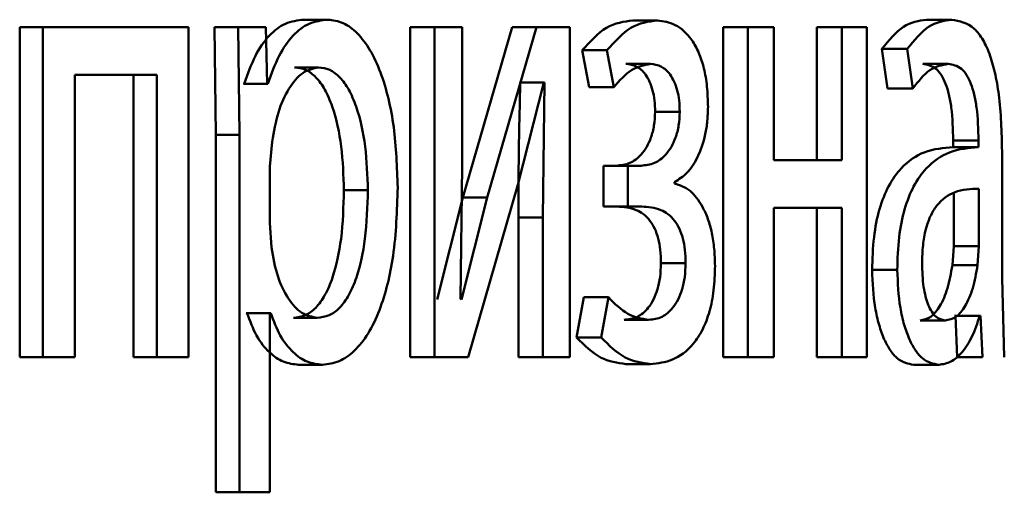
# Paper-space layout 'Лист1' of a CAD drawing. Units: millimetres. Extents: x -4042 to 5118, y -4359 to 2613.
# Drawn here: x 2333 to 2336, y 2250 to 2251 of the extents above; entities that cross this region are included whole.
import ezdxf

# ---------------------------------------------------------------- set-up
doc = ezdxf.new("R2010")
doc.units = ezdxf.units.MM

psp = doc.layouts.new('Лист1')

# ---------------------------------------------------------------- linework, layer by layer
at = {"color": 7, "linetype": 'Continuous', "lineweight": 50}
for p, q in [((2333.7416, 2251.4034), (2333.8279, 2251.4034)), ((2334.9325, 2251.4009), (2335.0215, 2251.4009)), ((2335.9955, 2251.4034), (2336.0869, 2251.4034)), ((2332.7127, 2251.3762), (2332.7127, 2250.1814)), ((2332.7127, 2251.3762), (2332.7968, 2251.3762)), ((2332.7968, 2251.3762), (2332.7968, 2250.1814)), ((2333.324, 2251.3762), (2332.7968, 2251.3762)), ((2333.324, 2250.1814), (2333.324, 2251.3762)), ((2333.4175, 2251.3762), (2333.4226, 2250.986)), ((2333.4175, 2251.3762), (2333.5031, 2251.3762)), ((2333.5031, 2251.3762), (2333.5082, 2250.986)), ((2333.6036, 2251.3762), (2333.5031, 2251.3762)), ((2333.6087, 2251.1716), (2333.6036, 2251.3762)), ((2334.127, 2251.3762), (2334.127, 2250.1814)), ((2334.127, 2251.3762), (2334.2142, 2251.3762)), ((2334.2142, 2251.3762), (2334.2142, 2250.1814)), ((2334.3142, 2251.3762), (2334.2142, 2251.3762)), ((2334.3142, 2250.8728), (2334.3142, 2251.3762)), ((2334.496, 2251.3762), (2334.3175, 2250.7592)), ((2334.584, 2251.3762), (2334.4051, 2250.7592)), ((2334.496, 2251.3762), (2334.584, 2251.3762)), ((2334.7041, 2251.3762), (2334.584, 2251.3762)), ((2334.7041, 2250.1814), (2334.7041, 2251.3762)), ((2335.2592, 2251.3762), (2335.2592, 2250.1814)), ((2335.2592, 2251.3762), (2335.3489, 2251.3762)), ((2335.3489, 2251.3762), (2335.3489, 2250.1814)), ((2335.4433, 2251.3762), (2335.3489, 2251.3762)), ((2335.4433, 2250.8947), (2335.4433, 2251.3762)), ((2335.5984, 2251.3762), (2335.5984, 2250.8947)), ((2335.5984, 2251.3762), (2335.6889, 2251.3762)), ((2335.6889, 2251.3762), (2335.6889, 2250.8947)), ((2335.7798, 2251.3762), (2335.6889, 2251.3762)), ((2335.7798, 2250.1814), (2335.7798, 2251.3762)), ((2334.7496, 2251.2926), (2334.7748, 2251.1593)), ((2334.7496, 2251.2926), (2334.8382, 2251.2926)), ((2334.8382, 2251.2926), (2334.8635, 2251.1593)), ((2335.8345, 2251.2976), (2335.8549, 2251.1543)), ((2335.8345, 2251.2976), (2335.9255, 2251.2976)), ((2335.9255, 2251.2976), (2335.946, 2251.1543)), ((2333.7077, 2251.2309), (2333.794, 2251.2309)), ((2334.9076, 2251.2432), (2334.9966, 2251.2432)), ((2335.9824, 2251.2432), (2336.0738, 2251.2432)), ((2333.2097, 2251.2037), (2332.9128, 2251.2037)), ((2332.9128, 2250.1814), (2332.9128, 2251.2037)), ((2333.1248, 2251.2037), (2333.1248, 2250.1814)), ((2333.2097, 2251.2037), (2333.2097, 2250.1814)), ((2333.5253, 2251.1716), (2333.5228, 2251.1716)), ((2333.5253, 2251.1716), (2333.6112, 2251.1716)), ((2333.6112, 2251.1716), (2333.6087, 2251.1716)), ((2334.5157, 2250.8061), (2334.6098, 2251.1765)), ((2334.5252, 2251.1765), (2334.5217, 2251.1765)), ((2334.5252, 2251.1765), (2334.6133, 2251.1765)), ((2334.6133, 2251.1765), (2334.6063, 2250.6876)), ((2334.6133, 2251.1765), (2334.6098, 2251.1765)), ((2334.7748, 2251.1593), (2334.8635, 2251.1593)), ((2335.8549, 2251.1543), (2335.946, 2251.1543)), ((2335.0132, 2251.07), (2335.1024, 2251.07)), ((2333.4226, 2250.986), (2333.4226, 2249.6924)), ((2333.4226, 2250.986), (2333.5082, 2250.986)), ((2333.5082, 2250.986), (2333.5082, 2249.6924)), ((2336.0923, 2250.9663), (2336.0923, 2250.9416)), ((2336.0923, 2250.9663), (2336.1839, 2250.9663)), ((2336.1839, 2250.9663), (2336.1839, 2250.9416)), ((2333.6264, 2250.9614), (2333.6188, 2250.8725)), ((2336.1803, 2250.9416), (2336.0887, 2250.9416)), ((2336.0923, 2250.9416), (2336.1839, 2250.9416)), ((2335.6889, 2250.8947), (2335.4433, 2250.8947)), ((2336.2696, 2250.4678), (2336.2696, 2250.9144)), ((2333.6188, 2250.8725), (2333.6188, 2250.6675)), ((2334.3081, 2250.3934), (2334.3142, 2250.8728)), ((2334.8261, 2250.8749), (2334.8261, 2250.7271)), ((2334.8261, 2250.8749), (2334.9148, 2250.8749)), ((2334.9148, 2250.8749), (2334.9148, 2250.7271)), ((2334.9626, 2250.8749), (2334.9148, 2250.8749)), ((2333.8866, 2250.786), (2333.9732, 2250.786)), ((2334.3358, 2250.1814), (2334.5157, 2250.8061)), ((2335.0833, 2250.8107), (2335.0833, 2250.8157)), ((2336.1858, 2250.5839), (2336.1858, 2250.7913)), ((2334.3175, 2250.7592), (2334.2243, 2250.3909)), ((2334.4051, 2250.7592), (2334.3117, 2250.3909)), ((2334.3175, 2250.7592), (2334.4051, 2250.7592)), ((2336.0942, 2250.5839), (2336.0942, 2250.7764)), ((2334.8261, 2250.7271), (2334.9148, 2250.7271)), ((2334.9649, 2250.7271), (2334.9148, 2250.7271)), ((2335.6889, 2250.7222), (2335.4433, 2250.7222)), ((2335.4433, 2250.1814), (2335.4433, 2250.7222)), ((2335.5984, 2250.7222), (2335.5984, 2250.1814)), ((2335.6889, 2250.7222), (2335.6889, 2250.1814)), ((2334.5182, 2250.6876), (2334.5182, 2250.1814)), ((2334.5182, 2250.6876), (2334.6063, 2250.6876)), ((2334.6063, 2250.6876), (2334.6063, 2250.1814)), ((2333.6188, 2250.6675), (2333.6239, 2250.5786)), ((2336.0893, 2250.5144), (2336.0942, 2250.5839)), ((2336.0942, 2250.5839), (2336.1858, 2250.5839)), ((2336.1809, 2250.5144), (2336.1858, 2250.5839)), ((2335.0344, 2250.5218), (2335.1236, 2250.5218)), ((2336.0893, 2250.5144), (2336.1809, 2250.5144)), ((2335.7988, 2250.4975), (2335.8898, 2250.4975)), ((2336.2774, 2250.1814), (2336.2696, 2250.4678)), ((2334.3117, 2250.3909), (2334.3081, 2250.3934)), ((2334.7553, 2250.3983), (2334.729, 2250.2526)), ((2334.7553, 2250.3983), (2334.844, 2250.3983)), ((2334.844, 2250.3983), (2334.8175, 2250.2526)), ((2333.5355, 2250.3415), (2333.533, 2250.3415)), ((2333.5355, 2250.3415), (2333.6214, 2250.3415)), ((2333.6214, 2250.3415), (2333.6188, 2250.3415)), ((2333.6188, 2249.6924), (2333.6188, 2250.3415)), ((2333.704, 2250.3242), (2333.7902, 2250.3242)), ((2336.1002, 2250.3316), (2336.0972, 2250.3316)), ((2336.1002, 2250.3316), (2336.107, 2250.1814)), ((2336.1002, 2250.3316), (2336.1918, 2250.3316)), ((2336.1918, 2250.3316), (2336.1888, 2250.3316)), ((2336.1918, 2250.3316), (2336.1986, 2250.1814)), ((2334.9009, 2250.3168), (2334.9898, 2250.3168)), ((2335.9724, 2250.3144), (2336.0637, 2250.3144)), ((2334.729, 2250.2526), (2334.8175, 2250.2526)), ((2332.7127, 2250.1814), (2332.7968, 2250.1814)), ((2332.9128, 2250.1814), (2332.7968, 2250.1814)), ((2333.1248, 2250.1814), (2333.2097, 2250.1814)), ((2333.324, 2250.1814), (2333.2097, 2250.1814)), ((2334.127, 2250.1814), (2334.2142, 2250.1814)), ((2334.3358, 2250.1814), (2334.2142, 2250.1814)), ((2334.5182, 2250.1814), (2334.6063, 2250.1814)), ((2334.7041, 2250.1814), (2334.6063, 2250.1814)), ((2335.2592, 2250.1814), (2335.3489, 2250.1814)), ((2335.4433, 2250.1814), (2335.3489, 2250.1814)), ((2335.5984, 2250.1814), (2335.6889, 2250.1814)), ((2335.7798, 2250.1814), (2335.6889, 2250.1814)), ((2336.107, 2250.1814), (2336.1986, 2250.1814)), ((2333.7227, 2250.1542), (2333.809, 2250.1542)), ((2334.9076, 2250.1567), (2334.9966, 2250.1567)), ((2335.9492, 2250.1542), (2336.0405, 2250.1542)), ((2333.4226, 2249.6924), (2333.5082, 2249.6924)), ((2333.6188, 2249.6924), (2333.5082, 2249.6924))]:
    psp.add_line(p, q, dxfattribs=at)
for points, knots in [([(2333.7416, 2251.4034), (2333.719, 2251.4008), (2333.6757, 2251.3958), (2333.615, 2251.35), (2333.5628, 2251.2756), (2333.5381, 2251.2069), (2333.5253, 2251.1716)], [0, 0, 0, 0, 0.263401, 0.506228, 0.745773, 1, 1, 1, 1]), ([(2333.8279, 2251.4034), (2333.8053, 2251.4008), (2333.7619, 2251.3958), (2333.7011, 2251.35), (2333.6488, 2251.2756), (2333.624, 2251.2069), (2333.6112, 2251.1716)], [0, 0, 0, 0, 0.263556, 0.506464, 0.745967, 1, 1, 1, 1]), ([(2334.0813, 2250.7959), (2334.0787, 2250.8696), (2334.0737, 2251.017), (2334.0327, 2251.1877), (2333.9826, 2251.2962), (2333.9364, 2251.3572), (2333.884, 2251.3963), (2333.8468, 2251.401), (2333.8279, 2251.4034)], [0, 0, 0, 0, 0.249789, 0.499079, 0.625846, 0.749471, 0.872805, 1, 1, 1, 1]), ([(2334.9325, 2251.4009), (2334.9, 2251.3965), (2334.836, 2251.3878), (2334.7781, 2251.324), (2334.7496, 2251.2926)], [0, 0, 0, 0, 0.507194, 1, 1, 1, 1]), ([(2335.0215, 2251.4009), (2334.9889, 2251.3965), (2334.9248, 2251.3878), (2334.8668, 2251.324), (2334.8382, 2251.2926)], [0, 0, 0, 0, 0.507271, 1, 1, 1, 1]), ([(2335.2047, 2251.0876), (2335.204, 2251.1126), (2335.2026, 2251.1608), (2335.191, 2251.2283), (2335.1721, 2251.2859), (2335.1383, 2251.3457), (2335.0868, 2251.3917), (2335.0433, 2251.3978), (2335.0215, 2251.4009)], [0, 0, 0, 0, 0.130391, 0.251618, 0.371968, 0.4999, 0.749641, 1, 1, 1, 1]), ([(2335.9955, 2251.4034), (2335.9673, 2251.3994), (2335.9111, 2251.3912), (2335.86, 2251.3288), (2335.8345, 2251.2976)], [0, 0, 0, 0, 0.500382, 1, 1, 1, 1]), ([(2336.0869, 2251.4034), (2336.0587, 2251.3994), (2336.0023, 2251.3913), (2335.9511, 2251.3288), (2335.9255, 2251.2976)], [0, 0, 0, 0, 0.500459, 1, 1, 1, 1]), ([(2336.2696, 2250.9144), (2336.2681, 2250.9844), (2336.2658, 2251.0844), (2336.2466, 2251.203), (2336.2271, 2251.275), (2336.201, 2251.3328), (2336.1552, 2251.3917), (2336.1149, 2251.3986), (2336.0869, 2251.4034)], [0, 0, 0, 0, 0.273316, 0.390409, 0.499954, 0.613282, 0.730459, 1, 1, 1, 1]), ([(2333.794, 2251.2309), (2333.7747, 2251.2266), (2333.736, 2251.2181), (2333.6856, 2251.1571), (2333.6459, 2251.0706), (2333.633, 2250.9982), (2333.6264, 2250.9614)], [0, 0, 0, 0, 0.250034, 0.499842, 0.74617, 1, 1, 1, 1]), ([(2333.8866, 2250.786), (2333.8848, 2250.8392), (2333.8814, 2250.9455), (2333.8538, 2251.0705), (2333.819, 2251.1516), (2333.7862, 2251.1971), (2333.7484, 2251.2257), (2333.7215, 2251.2291), (2333.7077, 2251.2309)], [0, 0, 0, 0, 0.250128, 0.49969, 0.627154, 0.749381, 0.871819, 1, 1, 1, 1]), ([(2333.9732, 2250.786), (2333.9715, 2250.8392), (2333.968, 2250.9455), (2333.9404, 2251.0706), (2333.9055, 2251.1516), (2333.8726, 2251.1971), (2333.8348, 2251.2257), (2333.8078, 2251.2291), (2333.794, 2251.2309)], [0, 0, 0, 0, 0.249903, 0.499326, 0.626794, 0.749092, 0.871656, 1, 1, 1, 1]), ([(2334.8635, 2251.1593), (2334.8845, 2251.1829), (2334.9265, 2251.23), (2334.9732, 2251.2388), (2334.9966, 2251.2432)], [0, 0, 0, 0, 0.500025, 1, 1, 1, 1]), ([(2334.9076, 2251.2432), (2334.9208, 2251.2416), (2334.9455, 2251.2385), (2334.9747, 2251.2124), (2334.9936, 2251.1804), (2335.0048, 2251.1483), (2335.0118, 2251.1108), (2335.0127, 2251.0839), (2335.0132, 2251.07)], [0, 0, 0, 0, 0.267224, 0.499847, 0.629887, 0.750976, 0.871512, 1, 1, 1, 1]), ([(2334.9966, 2251.2432), (2335.0098, 2251.2416), (2335.0345, 2251.2385), (2335.0638, 2251.2123), (2335.0828, 2251.1803), (2335.0941, 2251.1482), (2335.101, 2251.1107), (2335.1019, 2251.0839), (2335.1024, 2251.07)], [0, 0, 0, 0, 0.267351, 0.500078, 0.630666, 0.751842, 0.872069, 1, 1, 1, 1]), ([(2335.946, 2251.1543), (2335.9662, 2251.1799), (2336.0065, 2251.2311), (2336.0514, 2251.2392), (2336.0738, 2251.2432)], [0, 0, 0, 0, 0.499775, 1, 1, 1, 1]), ([(2335.9824, 2251.2432), (2335.9989, 2251.2405), (2336.0224, 2251.2367), (2336.0497, 2251.2047), (2336.0656, 2251.173), (2336.0777, 2251.1326), (2336.0899, 2251.0646), (2336.0913, 2251.0067), (2336.0923, 2250.9663)], [0, 0, 0, 0, 0.27173, 0.389097, 0.501077, 0.611618, 0.728479, 1, 1, 1, 1]), ([(2336.0738, 2251.2432), (2336.0903, 2251.2406), (2336.1138, 2251.2368), (2336.1411, 2251.2049), (2336.157, 2251.1733), (2336.1692, 2251.1329), (2336.1814, 2251.0648), (2336.1829, 2251.0068), (2336.1839, 2250.9663)], [0, 0, 0, 0, 0.271601, 0.388722, 0.500278, 0.611163, 0.728245, 1, 1, 1, 1]), ([(2334.5252, 2251.1765), (2334.5231, 2251.0951), (2334.519, 2250.9322), (2334.5185, 2250.7691), (2334.5182, 2250.6876)], [0, 0, 0, 0, 0.500009, 1, 1, 1, 1]), ([(2335.0833, 2250.8157), (2335.0989, 2250.8252), (2335.1292, 2250.8436), (2335.1685, 2250.9028), (2335.1929, 2250.9709), (2335.2031, 2251.0366), (2335.2041, 2251.0705), (2335.2047, 2251.0876)], [0, 0, 0, 0, 0.258259, 0.500746, 0.754598, 0.875642, 1, 1, 1, 1]), ([(2335.0132, 2251.07), (2335.0124, 2251.0532), (2335.0107, 2251.0198), (2334.9992, 2250.9761), (2334.9829, 2250.9409), (2334.9576, 2250.907), (2334.9207, 2250.8799), (2334.89, 2250.8766), (2334.8737, 2250.8749)], [0, 0, 0, 0, 0.125231, 0.249393, 0.368781, 0.499635, 0.733885, 1, 1, 1, 1]), ([(2335.1024, 2251.07), (2335.1016, 2251.0533), (2335.1, 2251.0198), (2335.0883, 2250.9762), (2335.072, 2250.9409), (2335.0467, 2250.907), (2335.0097, 2250.8799), (2334.9789, 2250.8766), (2334.9626, 2250.8749)], [0, 0, 0, 0, 0.124361, 0.249155, 0.368447, 0.499352, 0.733681, 1, 1, 1, 1]), ([(2336.0923, 2250.9416), (2336.0573, 2250.9391), (2335.9937, 2250.9345), (2335.9135, 2250.8823), (2335.8585, 2250.8073), (2335.8238, 2250.7216), (2335.8024, 2250.6152), (2335.8001, 2250.5377), (2335.7988, 2250.4975)], [0, 0, 0, 0, 0.274706, 0.499278, 0.634683, 0.755697, 0.873468, 1, 1, 1, 1]), ([(2336.1839, 2250.9416), (2336.1488, 2250.9391), (2336.0849, 2250.9344), (2336.0045, 2250.882), (2335.9493, 2250.8069), (2335.9147, 2250.7213), (2335.8934, 2250.615), (2335.891, 2250.5376), (2335.8898, 2250.4975)], [0, 0, 0, 0, 0.2753999, 0.5006594, 0.6356765, 0.7563545, 0.8738063, 1, 1, 1, 1]), ([(2333.704, 2250.3242), (2333.7184, 2250.3259), (2333.7462, 2250.3292), (2333.7855, 2250.358), (2333.8196, 2250.4048), (2333.8541, 2250.4864), (2333.8818, 2250.6164), (2333.8849, 2250.7266), (2333.8866, 2250.786)], [0, 0, 0, 0, 0.129174, 0.250139, 0.373017, 0.500257, 0.731004, 1, 1, 1, 1]), ([(2333.7902, 2250.3242), (2333.8047, 2250.3259), (2333.8326, 2250.3292), (2333.872, 2250.358), (2333.9061, 2250.4048), (2333.9406, 2250.4864), (2333.9684, 2250.6163), (2333.9716, 2250.7266), (2333.9732, 2250.786)], [0, 0, 0, 0, 0.12934, 0.250433, 0.373383, 0.500627, 0.731244, 1, 1, 1, 1]), ([(2333.809, 2250.1542), (2333.8292, 2250.1567), (2333.8689, 2250.1615), (2333.9253, 2250.2014), (2333.9755, 2250.2639), (2334.0285, 2250.374), (2334.0736, 2250.5546), (2334.0786, 2250.7122), (2334.0813, 2250.7959)], [0, 0, 0, 0, 0.1270861, 0.2505724, 0.3751382, 0.5009339, 0.734724, 1, 1, 1, 1]), ([(2335.2301, 2250.5119), (2335.2295, 2250.5329), (2335.2284, 2250.5737), (2335.2195, 2250.6317), (2335.2051, 2250.6834), (2335.1797, 2250.7395), (2335.1391, 2250.7921), (2335.1025, 2250.8043), (2335.0833, 2250.8107)], [0, 0, 0, 0, 0.128755, 0.250783, 0.372433, 0.500105, 0.738467, 1, 1, 1, 1]), ([(2336.1858, 2250.7913), (2336.1561, 2250.7905), (2336.1041, 2250.7891), (2336.0432, 2250.7492), (2336.0092, 2250.6943), (2335.9921, 2250.6453), (2335.9815, 2250.5864), (2335.9803, 2250.5439), (2335.9797, 2250.5218)], [0, 0, 0, 0, 0.34407, 0.601609, 0.706398, 0.80246, 0.897644, 1, 1, 1, 1]), ([(2334.876, 2250.7271), (2334.8992, 2250.7253), (2334.94, 2250.7222), (2334.9865, 2250.6902), (2335.0121, 2250.6489), (2335.025, 2250.6124), (2335.0329, 2250.5691), (2335.0339, 2250.538), (2335.0344, 2250.5218)], [0, 0, 0, 0, 0.3357153, 0.5900678, 0.6957127, 0.7942944, 0.8932663, 1, 1, 1, 1]), ([(2334.9649, 2250.7271), (2334.9881, 2250.7253), (2335.029, 2250.7222), (2335.0757, 2250.6902), (2335.1012, 2250.6489), (2335.1142, 2250.6124), (2335.1221, 2250.5691), (2335.1231, 2250.538), (2335.1236, 2250.5218)], [0, 0, 0, 0, 0.335951, 0.590422, 0.696057, 0.794573, 0.893425, 1, 1, 1, 1]), ([(2333.6239, 2250.5786), (2333.6304, 2250.543), (2333.6433, 2250.4726), (2333.6834, 2250.3909), (2333.7334, 2250.3343), (2333.7712, 2250.3276), (2333.7902, 2250.3242)], [0, 0, 0, 0, 0.252864, 0.499746, 0.747513, 1, 1, 1, 1]), ([(2335.0344, 2250.5218), (2335.0337, 2250.5048), (2335.0324, 2250.4716), (2335.0226, 2250.4263), (2335.0078, 2250.3886), (2334.9838, 2250.3516), (2334.9475, 2250.3221), (2334.9171, 2250.3186), (2334.9009, 2250.3168)], [0, 0, 0, 0, 0.127517, 0.24971, 0.370477, 0.499886, 0.732393, 1, 1, 1, 1]), ([(2335.1236, 2250.5218), (2335.123, 2250.5049), (2335.1217, 2250.4716), (2335.1118, 2250.4264), (2335.097, 2250.3886), (2335.0729, 2250.3516), (2335.0366, 2250.3221), (2335.0061, 2250.3186), (2334.9898, 2250.3168)], [0, 0, 0, 0, 0.1266474, 0.2494549, 0.3701016, 0.4995704, 0.7321648, 1, 1, 1, 1]), ([(2334.9966, 2250.1567), (2335.0233, 2250.1596), (2335.0766, 2250.1653), (2335.1413, 2250.2122), (2335.1857, 2250.2778), (2335.2115, 2250.3446), (2335.2274, 2250.4245), (2335.2292, 2250.4821), (2335.2301, 2250.5119)], [0, 0, 0, 0, 0.250463, 0.500372, 0.633218, 0.754219, 0.873082, 1, 1, 1, 1]), ([(2335.9724, 2250.3144), (2335.9855, 2250.3168), (2336.011, 2250.3216), (2336.0455, 2250.364), (2336.0738, 2250.4279), (2336.0841, 2250.4855), (2336.0893, 2250.5144)], [0, 0, 0, 0, 0.25632, 0.499965, 0.748986, 1, 1, 1, 1]), ([(2335.9797, 2250.5218), (2335.9805, 2250.4926), (2335.9818, 2250.4502), (2335.9919, 2250.4005), (2336.0019, 2250.37), (2336.0144, 2250.3453), (2336.0346, 2250.3202), (2336.0519, 2250.3168), (2336.0637, 2250.3144)], [0, 0, 0, 0, 0.263887, 0.382128, 0.499647, 0.618012, 0.737577, 1, 1, 1, 1]), ([(2336.0637, 2250.3144), (2336.0768, 2250.3168), (2336.1024, 2250.3216), (2336.137, 2250.364), (2336.1654, 2250.4279), (2336.1757, 2250.4855), (2336.1809, 2250.5144)], [0, 0, 0, 0, 0.256517, 0.500259, 0.74922, 1, 1, 1, 1]), ([(2335.7988, 2250.4975), (2335.8009, 2250.4506), (2335.8041, 2250.38), (2335.8232, 2250.2975), (2335.8421, 2250.2451), (2335.8647, 2250.2043), (2335.8997, 2250.1636), (2335.9291, 2250.158), (2335.9492, 2250.1542)], [0, 0, 0, 0, 0.249276, 0.375211, 0.49972, 0.618737, 0.738865, 1, 1, 1, 1]), ([(2335.8898, 2250.4975), (2335.8919, 2250.4506), (2335.895, 2250.38), (2335.9142, 2250.2975), (2335.9331, 2250.2451), (2335.9558, 2250.2043), (2335.9909, 2250.1635), (2336.0204, 2250.158), (2336.0405, 2250.1542)], [0, 0, 0, 0, 0.249005, 0.374809, 0.499341, 0.618372, 0.738573, 1, 1, 1, 1]), ([(2334.9898, 2250.3168), (2334.9645, 2250.3209), (2334.9139, 2250.3291), (2334.8673, 2250.3752), (2334.844, 2250.3983)], [0, 0, 0, 0, 0.499991, 1, 1, 1, 1]), ([(2333.5355, 2250.3415), (2333.5463, 2250.3127), (2333.5682, 2250.2545), (2333.6153, 2250.1969), (2333.6676, 2250.1605), (2333.704, 2250.1563), (2333.7227, 2250.1542)], [0, 0, 0, 0, 0.246916, 0.499668, 0.74319, 1, 1, 1, 1]), ([(2333.6214, 2250.3415), (2333.6322, 2250.3127), (2333.6542, 2250.2545), (2333.7013, 2250.1969), (2333.7537, 2250.1605), (2333.7902, 2250.1563), (2333.809, 2250.1542)], [0, 0, 0, 0, 0.246707, 0.49945, 0.743025, 1, 1, 1, 1]), ([(2336.0405, 2250.1542), (2336.0552, 2250.1563), (2336.0839, 2250.1605), (2336.1247, 2250.1963), (2336.1615, 2250.2509), (2336.1798, 2250.3049), (2336.1888, 2250.3316)], [0, 0, 0, 0, 0.254549, 0.500291, 0.753635, 1, 1, 1, 1]), ([(2334.729, 2250.2526), (2334.7576, 2250.2247), (2334.8148, 2250.1689), (2334.8767, 2250.1608), (2334.9076, 2250.1567)], [0, 0, 0, 0, 0.499847, 1, 1, 1, 1]), ([(2334.8175, 2250.2526), (2334.8462, 2250.2247), (2334.9035, 2250.1689), (2334.9656, 2250.1608), (2334.9966, 2250.1567)], [0, 0, 0, 0, 0.499783, 1, 1, 1, 1])]:
    psp.add_open_spline(points, degree=3, knots=knots, dxfattribs=at)

doc.saveas('drawing.dxf')
